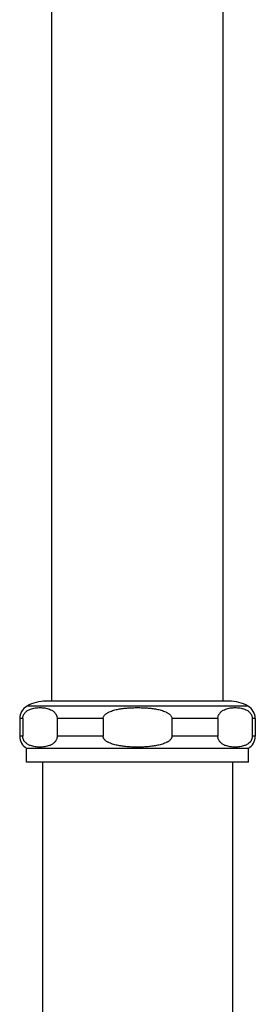
# Model space of a CAD drawing. Units: inches. Extents: x 0 to 11, y 0 to 8.5.
# Drawn here: x 6 to 6.5, y 2.1 to 4.2 of the extents above; entities that cross this region are included whole.
import ezdxf

# ---------------------------------------------------------------- set-up
doc = ezdxf.new("R2010")
doc.units = ezdxf.units.IN
doc.header["$LTSCALE"] = 0.605
doc.header["$MEASUREMENT"] = 0
doc.layers.get('0').update_dxf_attribs({"linetype": 'CONTINUOUS'})
doc.layers.add('ALL_FEATURES', color=7, linetype='CONTINUOUS')

msp = doc.modelspace()

# ---------------------------------------------------------------- linework, layer by layer
at = {"color": 7, "linetype": 'Continuous'}
for p, q in [((6.0268, 2.7613), (6.0268, 6.938)), ((6.4018, 2.7613), (6.4018, 6.938)), ((6.0068, 2.6282), (6.0068, 1.9848)), ((6.4218, 2.6282), (6.4218, 1.9848))]:
    msp.add_line(p, q, dxfattribs=at)
at = {"layer": 'ALL_FEATURES', "color": 7, "linetype": 'Continuous'}
for p, q in [((6.4144, 2.7613), (6.0142, 2.7613)), ((6.4558, 2.7506), (5.9728, 2.7506)), ((5.9634, 2.7233), (5.9568, 2.7233)), ((5.9568, 2.7233), (5.9568, 2.6849)), ((5.9634, 2.7233), (5.9634, 2.6849)), ((6.139, 2.7233), (6.0387, 2.7233)), ((6.0387, 2.7233), (6.0387, 2.6849)), ((6.139, 2.7233), (6.139, 2.6849)), ((6.3899, 2.7233), (6.2896, 2.7233)), ((6.2896, 2.7233), (6.2896, 2.6849)), ((6.3899, 2.7233), (6.3899, 2.6849)), ((6.4718, 2.7233), (6.4652, 2.7233)), ((6.4652, 2.7233), (6.4652, 2.6849)), ((6.4718, 2.7233), (6.4718, 2.6849)), ((5.9634, 2.6849), (5.9568, 2.6849)), ((6.139, 2.6849), (6.0387, 2.6849)), ((6.3899, 2.6849), (6.2896, 2.6849)), ((6.4718, 2.6849), (6.4652, 2.6849)), ((6.4568, 2.6582), (5.9718, 2.6582)), ((5.9718, 2.6282), (5.9718, 2.6582)), ((6.4568, 2.6282), (6.4568, 2.6582)), ((6.4568, 2.6282), (5.9718, 2.6282))]:
    msp.add_line(p, q, dxfattribs=at)
for centre, radius, start, end in [((6.0142, 2.6763), 0.085, 90, 119.1354), ((6.4144, 2.6763), 0.085, 60.8646, 90), ((5.988, 2.7233), 0.0312, 119.1354, 180), ((6.4405, 2.7233), 0.0312, 0, 60.8646), ((5.988, 2.6849), 0.0312, 180, 238.6677), ((6.4405, 2.6849), 0.0312, 301.3323, 360)]:
    msp.add_arc(centre, radius, start, end, dxfattribs=at)
for points, knots in [([(5.9634, 2.7233), (5.9634, 2.7241), (5.9635, 2.7258), (5.964, 2.7282), (5.9648, 2.7304), (5.966, 2.7328), (5.9677, 2.7354), (5.9701, 2.7379), (5.9725, 2.7399), (5.9758, 2.742), (5.9801, 2.7439), (5.9853, 2.7455), (5.9905, 2.7466), (5.9958, 2.7471), (6.001, 2.7473), (6.0063, 2.7471), (6.0115, 2.7466), (6.0168, 2.7455), (6.022, 2.7439), (6.0263, 2.742), (6.0296, 2.7399), (6.032, 2.7379), (6.0344, 2.7354), (6.0361, 2.7328), (6.0373, 2.7304), (6.038, 2.7282), (6.0385, 2.7262), (6.0386, 2.7246), (6.0387, 2.7237), (6.0387, 2.7233)], [0, 0, 0, 0, 0.026237, 0.05112, 0.074089, 0.095227, 0.13318, 0.167221, 0.198777, 0.228709, 0.285589, 0.340315, 0.393965, 0.447087, 0.499991, 0.552896, 0.606018, 0.659668, 0.714394, 0.771274, 0.801206, 0.832762, 0.866803, 0.904756, 0.925894, 0.948863, 0.973746, 0.986789, 1, 1, 1, 1]), ([(6.139, 2.7233), (6.139, 2.7241), (6.1393, 2.7259), (6.1403, 2.7283), (6.1419, 2.7305), (6.1437, 2.7323), (6.1457, 2.734), (6.1479, 2.7354), (6.1502, 2.7367), (6.1533, 2.7383), (6.1574, 2.7399), (6.1624, 2.7415), (6.1674, 2.7428), (6.1726, 2.7439), (6.1777, 2.7448), (6.1829, 2.7455), (6.1881, 2.7461), (6.1951, 2.7467), (6.2038, 2.7471), (6.2143, 2.7473), (6.2248, 2.7471), (6.2335, 2.7467), (6.2405, 2.7461), (6.2457, 2.7455), (6.2508, 2.7448), (6.256, 2.7439), (6.2611, 2.7428), (6.2662, 2.7415), (6.2712, 2.7399), (6.2753, 2.7383), (6.2784, 2.7367), (6.2807, 2.7354), (6.2829, 2.734), (6.2849, 2.7323), (6.2867, 2.7305), (6.2883, 2.7283), (6.2893, 2.7259), (6.2896, 2.7241), (6.2896, 2.7233)], [0, 0, 0, 0, 0.015623, 0.031247, 0.046871, 0.062495, 0.07812, 0.093746, 0.109372, 0.124999, 0.156245, 0.187493, 0.218743, 0.249994, 0.281245, 0.312496, 0.343747, 0.374999, 0.437499, 0.499999, 0.5625, 0.625, 0.656252, 0.687503, 0.718755, 0.750006, 0.781257, 0.812506, 0.843755, 0.875001, 0.890627, 0.906254, 0.92188, 0.937505, 0.953129, 0.968753, 0.984377, 1, 1, 1, 1]), ([(6.3899, 2.7233), (6.3899, 2.7241), (6.39, 2.7258), (6.3905, 2.7282), (6.3913, 2.7304), (6.3925, 2.7328), (6.3942, 2.7354), (6.3966, 2.7379), (6.399, 2.7399), (6.4023, 2.742), (6.4066, 2.7439), (6.4118, 2.7455), (6.4171, 2.7466), (6.4223, 2.7471), (6.4276, 2.7473), (6.4328, 2.7471), (6.4381, 2.7466), (6.4433, 2.7455), (6.4485, 2.7439), (6.4528, 2.742), (6.4561, 2.7399), (6.4585, 2.7379), (6.4609, 2.7354), (6.4626, 2.7328), (6.4638, 2.7304), (6.4646, 2.7282), (6.4651, 2.7258), (6.4652, 2.7241), (6.4652, 2.7233)], [0, 0, 0, 0, 0.026238, 0.05112, 0.07409, 0.095228, 0.133182, 0.167224, 0.19878, 0.228712, 0.285594, 0.34032, 0.393971, 0.447094, 0.499999, 0.552905, 0.606028, 0.659679, 0.714406, 0.771287, 0.801219, 0.832776, 0.866818, 0.904771, 0.925909, 0.948879, 0.973762, 1, 1, 1, 1]), ([(6.0387, 2.6849), (6.0387, 2.6845), (6.0386, 2.6836), (6.0385, 2.6823), (6.0383, 2.6811), (6.0379, 2.6795), (6.0373, 2.6778), (6.0364, 2.6759), (6.0354, 2.6742), (6.0339, 2.6723), (6.032, 2.6703), (6.0296, 2.6683), (6.027, 2.6667), (6.0245, 2.6654), (6.0211, 2.6639), (6.0168, 2.6626), (6.0115, 2.6616), (6.0063, 2.661), (6.001, 2.6608), (5.9958, 2.661), (5.9905, 2.6616), (5.9853, 2.6626), (5.981, 2.6639), (5.9776, 2.6654), (5.975, 2.6667), (5.9725, 2.6683), (5.9701, 2.6703), (5.9681, 2.6723), (5.9667, 2.6742), (5.9657, 2.6759), (5.9648, 2.6778), (5.9642, 2.6795), (5.9638, 2.6811), (5.9636, 2.6823), (5.9634, 2.6836), (5.9634, 2.6845), (5.9634, 2.6849)], [0, 0, 0, 0, 0.01321, 0.026271, 0.038967, 0.051199, 0.074196, 0.095339, 0.114945, 0.133324, 0.167349, 0.198889, 0.228805, 0.257629, 0.285701, 0.3404, 0.394025, 0.447121, 0.5, 0.552878, 0.605975, 0.6596, 0.714299, 0.742371, 0.771195, 0.801111, 0.832651, 0.866676, 0.885055, 0.904661, 0.925804, 0.948801, 0.961033, 0.973729, 0.98679, 1, 1, 1, 1]), ([(6.2896, 2.6849), (6.2896, 2.684), (6.2894, 2.6827), (6.2888, 2.6811), (6.2882, 2.6799), (6.2875, 2.6788), (6.2864, 2.6774), (6.2849, 2.6758), (6.2829, 2.6742), (6.2807, 2.6727), (6.2784, 2.6714), (6.2753, 2.6699), (6.2712, 2.6683), (6.2662, 2.6667), (6.2611, 2.6654), (6.256, 2.6643), (6.2508, 2.6634), (6.2457, 2.6627), (6.2404, 2.6621), (6.2335, 2.6615), (6.2248, 2.661), (6.2143, 2.6608), (6.2038, 2.661), (6.1951, 2.6615), (6.1881, 2.6621), (6.1829, 2.6627), (6.1778, 2.6634), (6.1726, 2.6643), (6.1675, 2.6654), (6.1624, 2.6667), (6.1574, 2.6683), (6.1533, 2.6699), (6.1502, 2.6714), (6.1479, 2.6727), (6.1457, 2.6742), (6.1437, 2.6758), (6.1422, 2.6774), (6.1411, 2.6788), (6.1404, 2.6799), (6.1398, 2.6811), (6.1392, 2.6827), (6.139, 2.684), (6.139, 2.6849)], [0, 0, 0, 0, 0.015636, 0.023476, 0.031309, 0.039147, 0.046974, 0.062611, 0.078241, 0.093871, 0.109496, 0.125122, 0.156361, 0.1876, 0.218841, 0.250081, 0.281322, 0.312563, 0.343803, 0.375044, 0.437521, 0.5, 0.562478, 0.624956, 0.656196, 0.687437, 0.718678, 0.749919, 0.781159, 0.8124, 0.84364, 0.874879, 0.890504, 0.906129, 0.921759, 0.937389, 0.953026, 0.960853, 0.968691, 0.976524, 0.984364, 1, 1, 1, 1]), ([(6.4652, 2.6849), (6.4652, 2.6845), (6.4652, 2.6836), (6.465, 2.6823), (6.4648, 2.6811), (6.4644, 2.6795), (6.4638, 2.6778), (6.4629, 2.6759), (6.4619, 2.6742), (6.4608, 2.6727), (6.4596, 2.6714), (6.4581, 2.6699), (6.4561, 2.6683), (6.4536, 2.6667), (6.451, 2.6654), (6.4476, 2.6639), (6.4433, 2.6626), (6.438, 2.6616), (6.4328, 2.661), (6.4276, 2.6608), (6.4223, 2.661), (6.4171, 2.6616), (6.4118, 2.6626), (6.4075, 2.6639), (6.4041, 2.6654), (6.4016, 2.6667), (6.399, 2.6683), (6.3966, 2.6703), (6.3947, 2.6723), (6.3932, 2.6742), (6.3922, 2.6759), (6.3913, 2.6778), (6.3907, 2.6795), (6.3903, 2.6811), (6.3901, 2.6823), (6.3899, 2.6836), (6.3899, 2.6845), (6.3899, 2.6849)], [0, 0, 0, 0, 0.013209, 0.026271, 0.038966, 0.051198, 0.074195, 0.095337, 0.114943, 0.133321, 0.150729, 0.167368, 0.198907, 0.228822, 0.257646, 0.285718, 0.340415, 0.394038, 0.447134, 0.500011, 0.552888, 0.605984, 0.659607, 0.714305, 0.742377, 0.7712, 0.801116, 0.832655, 0.866679, 0.885057, 0.904663, 0.925805, 0.948802, 0.961034, 0.973729, 0.986791, 1, 1, 1, 1])]:
    msp.add_open_spline(points, degree=3, knots=knots, dxfattribs=at)

doc.saveas('drawing.dxf')
